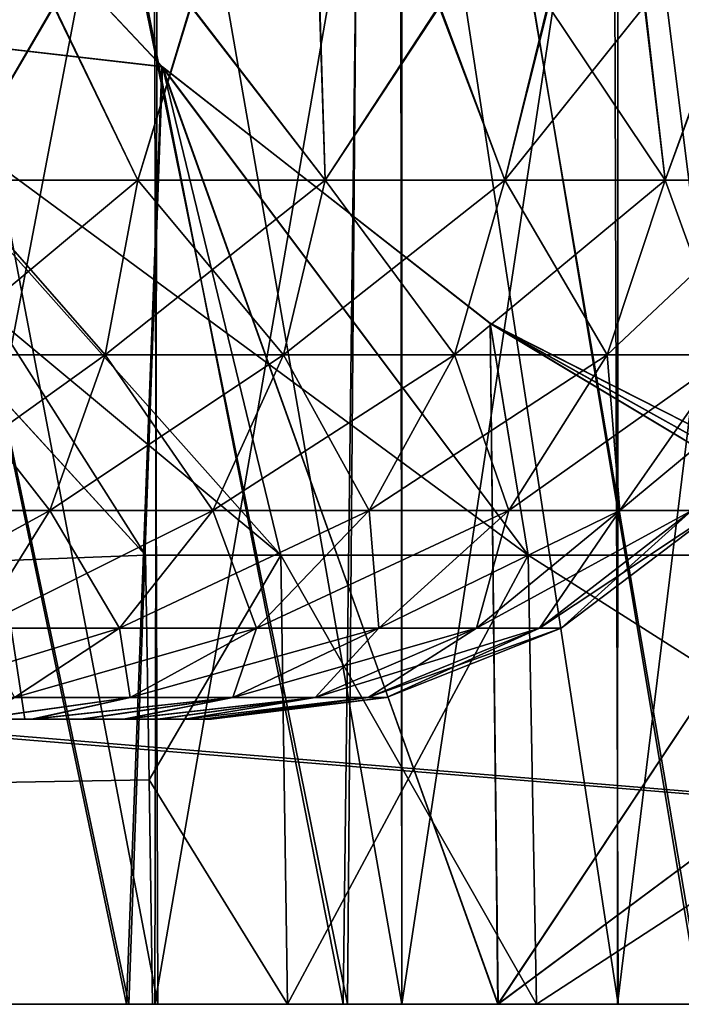
# Model space of a CAD drawing. Units: feet. Extents: x -1.1 to 12.9, y -5.8 to 1.1.
# Drawn here: x 5.2 to 5.3, y -2 to -1.9 of the extents above; entities that cross this region are included whole.
import ezdxf

# ---------------------------------------------------------------- set-up
doc = ezdxf.new("R2010")
doc.units = ezdxf.units.FT
doc.header["$MEASUREMENT"] = 0
doc.layers.get('0').update_dxf_attribs({"color": 255})
doc.layers.add('AFUWA-3-ARPM', color=4, linetype='Continuous')
doc.layers.add('AFUWA-P', color=2, linetype='Continuous')

# ---------------------------------------------------------------- blocks, each defined once
blk = doc.blocks.new('A$C46017D72')
at = {"linetype": 'Continuous', "lineweight": 0}
for p, q in [((1.7048, 1.40835), (-2.25189, 1.40835)), ((-2.25189, 1.40835), (1.7048, 1.40835))]:
    blk.add_line(p, q, dxfattribs=at)

msp = doc.modelspace()

# ---------------------------------------------------------------- linework, layer by layer
at = {"layer": 'AFUWA-3-ARPM'}
for points in [[(3.76738, -2.02064, 16.01113), (7.72407, -1.62556, 16.00423), (3.76738, -1.62556, 16.00423)], [(7.72407, -1.62556, 16.00423), (3.76738, -2.02064, 16.01113), (7.72407, -2.02063, 16.01113)], [(7.72407, -2.02063, 11.46388), (3.76738, -2.02064, 11.46388), (3.76738, -1.62556, 11.47078)], [(7.72407, -2.02063, 11.46388), (3.76738, -1.62556, 11.47078), (7.72407, -1.62556, 11.47078)], [(4.01073, -1.88381, 11.5844), (5.68667, -2.02063, 11.58201), (5.68184, -1.74367, 11.58685)], [(4.01079, -1.88215, 15.89058), (5.68184, -1.74367, 15.88816), (5.68667, -2.02063, 15.893)], [(5.22833, -1.74504, 12.82529), (5.28632, -1.74504, 12.84259), (5.28405, -2.02063, 12.8416)], [(5.23151, -2.02063, 12.82557), (5.22833, -1.74504, 12.82529), (5.28405, -2.02063, 12.8416)], [(5.28683, -1.74504, 14.63216), (5.22938, -1.74504, 14.64976), (5.28346, -2.02063, 14.63339)], [(5.22938, -1.74504, 14.64976), (5.23105, -2.02063, 14.64911), (5.28346, -2.02063, 14.63339)], [(5.28683, -1.74504, 14.63216), (5.28346, -2.02063, 14.63339), (5.33274, -2.02063, 14.6093)], [(5.28405, -2.02063, 12.8416), (5.28632, -1.74504, 12.84259), (5.33317, -2.02063, 12.86591)], [(5.28632, -1.74504, 12.84259), (5.34026, -1.74504, 12.87034), (5.33317, -2.02063, 12.86591)], [(5.34077, -1.74504, 14.60441), (5.28683, -1.74504, 14.63216), (5.33274, -2.02063, 14.6093)], [(5.2819, -1.79478, 13.59494), (5.3871, -1.91245, 13.62022), (5.26048, -1.79478, 13.73751)], [(5.3871, -1.91245, 13.62022), (5.36836, -1.91245, 13.73751), (5.26048, -1.79478, 13.73751)], [(5.2819, -1.79478, 13.88008), (5.26048, -1.79478, 13.73751), (5.36836, -1.91245, 13.73751)], [(5.44129, -1.91245, 13.51477), (5.2819, -1.79478, 13.59494), (5.35082, -1.79478, 13.45553)], [(5.3871, -1.91245, 13.62022), (5.2819, -1.79478, 13.59494), (5.44129, -1.91245, 13.51477)], [(5.3871, -1.91245, 13.85479), (5.2819, -1.79478, 13.88008), (5.36836, -1.91245, 13.73751)], [(5.2819, -1.79478, 13.88008), (5.3871, -1.91245, 13.85479), (5.35082, -1.79478, 14.01948)], [(5.25788, -2.02063, 12.95919), (5.22024, -1.82378, 12.94463), (5.22059, -2.02063, 12.9447)], [(5.25726, -1.82378, 12.9589), (5.22024, -1.82378, 12.94463), (5.25788, -2.02063, 12.95919)], [(5.25788, -2.02063, 14.12843), (5.22024, -1.82378, 14.11386), (5.22059, -2.02063, 14.11393)], [(5.25726, -1.82378, 14.12813), (5.22024, -1.82378, 14.11386), (5.25788, -2.02063, 14.12843)], [(5.22031, -2.02063, 14.53034), (5.25788, -1.82378, 14.51582), (5.25748, -2.02063, 14.51608)], [(5.25788, -1.82378, 14.51582), (5.22031, -2.02063, 14.53034), (5.22059, -1.82378, 14.53032)], [(5.22031, -2.02063, 13.3611), (5.25788, -1.82378, 13.34659), (5.25748, -2.02063, 13.34684)], [(5.25788, -1.82378, 13.34659), (5.22031, -2.02063, 13.3611), (5.22059, -1.82378, 13.36108)], [(5.29154, -2.02063, 12.98009), (5.25726, -1.82378, 12.9589), (5.25788, -2.02063, 12.95919)], [(5.29138, -1.82378, 12.97994), (5.25726, -1.82378, 12.9589), (5.29154, -2.02063, 12.98009)], [(5.29154, -2.02063, 14.14932), (5.25726, -1.82378, 14.12813), (5.25788, -2.02063, 14.12843)], [(5.29138, -1.82378, 14.14917), (5.25726, -1.82378, 14.12813), (5.29154, -2.02063, 14.14932)], [(5.29154, -1.82378, 14.49492), (5.29156, -2.02063, 14.49521), (5.25748, -2.02063, 14.51608)], [(5.25748, -2.02063, 14.51608), (5.25788, -1.82378, 14.51582), (5.29154, -1.82378, 14.49492)], [(5.29154, -1.82378, 13.32569), (5.29156, -2.02063, 13.32598), (5.25748, -2.02063, 13.34684)], [(5.25748, -2.02063, 13.34684), (5.25788, -1.82378, 13.34659), (5.29154, -1.82378, 13.32569)], [(5.32141, -2.02063, 13.00741), (5.32076, -1.82378, 13.00676), (5.29138, -1.82378, 12.97994)], [(5.29138, -1.82378, 12.97994), (5.29154, -2.02063, 12.98009), (5.32141, -2.02063, 13.00741)], [(5.32141, -2.02063, 14.17664), (5.32076, -1.82378, 14.17599), (5.29138, -1.82378, 14.14917)], [(5.29138, -1.82378, 14.14917), (5.29154, -2.02063, 14.14932), (5.32141, -2.02063, 14.17664)], [(5.29154, -1.82378, 14.49492), (5.32141, -1.82378, 14.4676), (5.29156, -2.02063, 14.49521)], [(5.29154, -1.82378, 13.32569), (5.32141, -1.82378, 13.29837), (5.29156, -2.02063, 13.32598)], [(5.32133, -2.02063, 14.46825), (5.29156, -2.02063, 14.49521), (5.32141, -1.82378, 14.4676)], [(5.32133, -2.02063, 13.29902), (5.29156, -2.02063, 13.32598), (5.32141, -1.82378, 13.29837)], [(5.32141, -2.02063, 13.00741), (5.34541, -2.02063, 13.0393), (5.32076, -1.82378, 13.00676)], [(5.32076, -1.82378, 13.00676), (5.34541, -2.02063, 13.0393), (5.3452, -1.82378, 13.03885)], [(5.32141, -2.02063, 14.17664), (5.34541, -2.02063, 14.20853), (5.32076, -1.82378, 14.17599)], [(5.32076, -1.82378, 14.17599), (5.34541, -2.02063, 14.20853), (5.3452, -1.82378, 14.20808)], [(5.32133, -2.02063, 14.46825), (5.34541, -1.82378, 14.43571), (5.34545, -2.02063, 14.43632)], [(5.34541, -1.82378, 14.43571), (5.32133, -2.02063, 14.46825), (5.32141, -1.82378, 14.4676)], [(5.32133, -2.02063, 13.29902), (5.34541, -1.82378, 13.26648), (5.34545, -2.02063, 13.26709)], [(5.34541, -1.82378, 13.26648), (5.32133, -2.02063, 13.29902), (5.32141, -1.82378, 13.29837)], [(5.21737, -1.84745, 13.48277), (5.19979, -2.02063, 13.48553), (5.25355, -2.02063, 13.47476)], [(5.25389, -2.02063, 14.00085), (5.20017, -2.02063, 13.99004), (5.21747, -1.84758, 13.99226)], [(5.21737, -1.84745, 13.48277), (5.25844, -1.89116, 13.47307), (5.20981, -1.88559, 13.57922)], [(5.25852, -1.89123, 14.00197), (5.21747, -1.84758, 13.99226), (5.20981, -1.88559, 13.89579)], [(5.25355, -2.02063, 13.47476), (5.25844, -1.89116, 13.47307), (5.21737, -1.84745, 13.48277)], [(5.21747, -1.84758, 13.99226), (5.25852, -1.89123, 14.00197), (5.25389, -2.02063, 14.00085)], [(5.68667, -2.02063, 15.893), (4.00574, -2.02064, 15.893), (4.01079, -1.88215, 15.89058)], [(5.68667, -2.02063, 11.58201), (4.01073, -1.88381, 11.5844), (4.00574, -2.02064, 11.58201)], [(5.22371, -1.88284, 12.9601), (5.24347, -1.88284, 12.96767), (5.22949, -1.90686, 12.96518)], [(5.22371, -1.88284, 14.12933), (5.24347, -1.88284, 14.1369), (5.22949, -1.90686, 14.13441)], [(5.24359, -1.88284, 13.33814), (5.22375, -1.88284, 13.34577), (5.22949, -1.90686, 13.3406)], [(5.24359, -1.88284, 14.50737), (5.22375, -1.88284, 14.515), (5.22949, -1.90686, 14.50983)], [(5.24347, -1.88284, 12.96767), (5.25512, -1.90686, 12.97661), (5.22949, -1.90686, 12.96518)], [(5.24359, -1.88284, 13.33814), (5.22949, -1.90686, 13.3406), (5.25512, -1.90686, 13.32917)], [(5.24347, -1.88284, 14.1369), (5.25512, -1.90686, 14.14585), (5.22949, -1.90686, 14.13441)], [(5.24359, -1.88284, 14.50737), (5.22949, -1.90686, 14.50983), (5.25512, -1.90686, 14.4984)], [(5.24347, -1.88284, 12.96767), (5.26239, -1.88284, 12.97729), (5.25512, -1.90686, 12.97661)], [(5.24347, -1.88284, 14.1369), (5.26239, -1.88284, 14.14652), (5.25512, -1.90686, 14.14585)], [(5.2625, -1.88284, 13.3285), (5.24359, -1.88284, 13.33814), (5.25512, -1.90686, 13.32917)], [(5.2625, -1.88284, 14.49773), (5.24359, -1.88284, 14.50737), (5.25512, -1.90686, 14.4984)], [(5.28098, -1.90686, 13.31271), (5.2625, -1.88284, 13.3285), (5.25512, -1.90686, 13.32917)], [(5.25512, -1.90686, 12.97661), (5.26239, -1.88284, 12.97729), (5.28098, -1.90686, 12.99307)], [(5.28098, -1.90686, 14.48195), (5.2625, -1.88284, 14.49773), (5.25512, -1.90686, 14.4984)], [(5.25512, -1.90686, 14.14585), (5.26239, -1.88284, 14.14652), (5.28098, -1.90686, 14.1623)], [(5.28098, -1.90686, 12.99307), (5.26239, -1.88284, 12.97729), (5.28022, -1.88284, 12.98885)], [(5.28098, -1.90686, 14.1623), (5.26239, -1.88284, 14.14652), (5.28022, -1.88284, 14.15808)], [(5.2625, -1.88284, 13.3285), (5.28098, -1.90686, 13.31271), (5.28026, -1.88284, 13.31697)], [(5.2625, -1.88284, 14.49773), (5.28098, -1.90686, 14.48195), (5.28026, -1.88284, 14.4862)], [(5.28022, -1.88284, 12.98885), (5.29667, -1.88284, 13.00218), (5.28098, -1.90686, 12.99307)], [(5.28022, -1.88284, 14.15808), (5.29667, -1.88284, 14.17141), (5.28098, -1.90686, 14.1623)], [(5.29679, -1.88284, 13.30359), (5.28026, -1.88284, 13.31697), (5.28098, -1.90686, 13.31271)], [(5.29679, -1.88284, 14.47282), (5.28026, -1.88284, 14.4862), (5.28098, -1.90686, 14.48195)], [(5.29667, -1.88284, 13.00218), (5.30578, -1.90686, 13.01511), (5.28098, -1.90686, 12.99307)], [(5.29679, -1.88284, 13.30359), (5.28098, -1.90686, 13.31271), (5.30578, -1.90686, 13.29067)], [(5.29667, -1.88284, 14.17141), (5.30578, -1.90686, 14.18434), (5.28098, -1.90686, 14.1623)], [(5.29679, -1.88284, 14.47282), (5.28098, -1.90686, 14.48195), (5.30578, -1.90686, 14.4599)], [(5.29667, -1.88284, 13.00218), (5.31168, -1.88284, 13.01719), (5.30578, -1.90686, 13.01511)], [(5.29667, -1.88284, 14.17141), (5.31168, -1.88284, 14.18642), (5.30578, -1.90686, 14.18434)], [(5.31181, -1.88284, 13.28858), (5.29679, -1.88284, 13.30359), (5.30578, -1.90686, 13.29067)], [(5.31181, -1.88284, 14.45781), (5.29679, -1.88284, 14.47282), (5.30578, -1.90686, 14.4599)], [(5.31181, -1.88284, 13.28858), (5.30578, -1.90686, 13.29067), (5.3279, -1.90686, 13.26286)], [(5.32505, -1.88284, 13.03371), (5.30578, -1.90686, 13.01511), (5.31168, -1.88284, 13.01719)], [(5.32505, -1.88284, 13.03371), (5.3279, -1.90686, 13.04292), (5.30578, -1.90686, 13.01511)], [(5.31181, -1.88284, 14.45781), (5.30578, -1.90686, 14.4599), (5.3279, -1.90686, 14.43209)], [(5.32505, -1.88284, 14.20294), (5.30578, -1.90686, 14.18434), (5.31168, -1.88284, 14.18642)], [(5.32505, -1.88284, 14.20294), (5.3279, -1.90686, 14.21215), (5.30578, -1.90686, 14.18434)], [(5.31181, -1.88284, 13.28858), (5.3279, -1.90686, 13.26286), (5.32515, -1.88284, 13.27212)], [(5.31181, -1.88284, 14.45781), (5.3279, -1.90686, 14.43209), (5.32515, -1.88284, 14.44135)], [(5.32505, -1.88284, 13.03371), (5.33658, -1.88284, 13.05146), (5.3279, -1.90686, 13.04292)], [(5.32505, -1.88284, 14.20294), (5.33658, -1.88284, 14.22069), (5.3279, -1.90686, 14.21215)], [(5.3279, -1.90686, 13.26286), (5.33674, -1.88284, 13.25428), (5.32515, -1.88284, 13.27212)], [(5.3279, -1.90686, 14.43209), (5.33674, -1.88284, 14.42351), (5.32515, -1.88284, 14.44135)], [(5.34552, -1.90686, 13.07605), (5.3279, -1.90686, 13.04292), (5.33658, -1.88284, 13.05146)], [(5.33674, -1.88284, 13.25428), (5.3279, -1.90686, 13.26286), (5.34552, -1.90686, 13.22973)], [(5.34552, -1.90686, 14.24528), (5.3279, -1.90686, 14.21215), (5.33658, -1.88284, 14.22069)], [(5.33674, -1.88284, 14.42351), (5.3279, -1.90686, 14.43209), (5.34552, -1.90686, 14.39896)], [(5.2562, -1.95864, 13.79764), (5.20981, -1.88559, 13.89579), (5.19648, -1.89335, 13.79878)], [(5.19648, -1.89335, 13.67623), (5.20981, -1.88559, 13.57922), (5.27485, -1.95864, 13.59079)], [(5.2562, -1.95864, 13.79764), (5.27485, -1.95864, 13.88423), (5.20981, -1.88559, 13.89579)], [(5.27485, -1.95864, 13.88423), (5.25852, -1.89123, 14.00197), (5.20981, -1.88559, 13.89579)], [(5.27485, -1.95864, 13.59079), (5.20981, -1.88559, 13.57922), (5.30902, -1.95864, 13.50829)], [(5.20981, -1.88559, 13.57922), (5.25844, -1.89116, 13.47307), (5.30902, -1.95864, 13.50829)], [(5.30487, -2.02063, 13.45529), (5.25844, -1.89116, 13.47307), (5.25355, -2.02063, 13.47476)], [(5.25852, -1.89123, 14.00197), (5.30479, -2.02063, 14.02004), (5.25389, -2.02063, 14.00085)], [(5.25844, -1.89116, 13.47307), (5.30374, -1.92662, 13.45562), (5.30902, -1.95864, 13.50829)], [(5.25844, -1.89116, 13.47307), (5.30487, -2.02063, 13.45529), (5.30374, -1.92662, 13.45562)], [(5.30902, -1.95864, 13.96672), (5.30377, -1.92664, 14.01941), (5.25852, -1.89123, 14.00197)], [(5.30902, -1.95864, 13.96672), (5.25852, -1.89123, 14.00197), (5.27485, -1.95864, 13.88423)], [(5.30377, -1.92664, 14.01941), (5.30479, -2.02063, 14.02004), (5.25852, -1.89123, 14.00197)], [(5.2562, -1.95864, 13.79764), (5.19648, -1.89335, 13.79878), (3.59023, -2.02064, 13.79656)], [(5.2562, -1.95864, 13.67737), (3.59023, -2.02064, 13.67845), (5.19648, -1.89335, 13.67623)], [(5.2562, -1.95864, 13.67737), (5.19648, -1.89335, 13.67623), (5.27485, -1.95864, 13.59079)], [(5.18725, -1.98126, 13.10761), (5.23953, -1.98126, 13.10761), (5.2276, -1.90252, 13.1145)], [(5.2276, -1.90252, 13.19128), (5.23953, -1.98126, 13.19816), (5.18725, -1.98126, 13.19816)], [(5.18725, -1.98126, 14.27685), (5.23953, -1.98126, 14.27685), (5.2276, -1.90252, 14.28374)], [(5.2276, -1.90252, 14.36051), (5.23953, -1.98126, 14.3674), (5.18725, -1.98126, 14.3674)], [(5.21339, -1.98126, 13.15289), (5.23953, -1.98126, 13.19816), (5.2276, -1.90252, 13.19128)], [(5.2276, -1.90252, 13.1145), (5.23953, -1.98126, 13.10761), (5.21339, -1.98126, 13.15289)], [(5.21339, -1.98126, 14.32212), (5.23953, -1.98126, 14.3674), (5.2276, -1.90252, 14.36051)], [(5.2276, -1.90252, 14.28374), (5.23953, -1.98126, 14.27685), (5.21339, -1.98126, 14.32212)], [(5.25061, -1.93097, 12.98508), (5.2262, -1.93097, 12.97419), (5.25512, -1.90686, 12.97661)], [(5.22949, -1.90686, 12.96518), (5.25512, -1.90686, 12.97661), (5.2262, -1.93097, 12.97419)], [(5.2262, -1.93097, 13.33159), (5.25061, -1.93097, 13.3207), (5.22949, -1.90686, 13.3406)], [(5.25061, -1.93097, 14.15431), (5.2262, -1.93097, 14.14343), (5.25512, -1.90686, 14.14585)], [(5.22949, -1.90686, 14.13441), (5.25512, -1.90686, 14.14585), (5.2262, -1.93097, 14.14343)], [(5.2262, -1.93097, 14.50082), (5.25061, -1.93097, 14.48993), (5.22949, -1.90686, 14.50983)], [(5.25061, -1.93097, 13.3207), (5.25512, -1.90686, 13.32917), (5.22949, -1.90686, 13.3406)], [(5.25061, -1.93097, 14.48993), (5.25512, -1.90686, 14.4984), (5.22949, -1.90686, 14.50983)], [(5.27522, -1.93097, 13.00074), (5.25061, -1.93097, 12.98508), (5.28098, -1.90686, 12.99307)], [(5.25061, -1.93097, 12.98508), (5.25512, -1.90686, 12.97661), (5.28098, -1.90686, 12.99307)], [(5.25061, -1.93097, 13.3207), (5.27522, -1.93097, 13.30504), (5.25512, -1.90686, 13.32917)], [(5.27522, -1.93097, 14.16998), (5.25061, -1.93097, 14.15431), (5.28098, -1.90686, 14.1623)], [(5.25061, -1.93097, 14.15431), (5.25512, -1.90686, 14.14585), (5.28098, -1.90686, 14.1623)], [(5.25061, -1.93097, 14.48993), (5.27522, -1.93097, 14.47427), (5.25512, -1.90686, 14.4984)], [(5.27522, -1.93097, 13.30504), (5.28098, -1.90686, 13.31271), (5.25512, -1.90686, 13.32917)], [(5.27522, -1.93097, 14.47427), (5.28098, -1.90686, 14.48195), (5.25512, -1.90686, 14.4984)], [(5.29883, -1.93097, 13.02173), (5.27522, -1.93097, 13.00074), (5.30578, -1.90686, 13.01511)], [(5.28098, -1.90686, 12.99307), (5.30578, -1.90686, 13.01511), (5.27522, -1.93097, 13.00074)], [(5.27522, -1.93097, 13.30504), (5.29883, -1.93097, 13.28405), (5.28098, -1.90686, 13.31271)], [(5.29883, -1.93097, 14.19096), (5.27522, -1.93097, 14.16998), (5.30578, -1.90686, 14.18434)], [(5.28098, -1.90686, 14.1623), (5.30578, -1.90686, 14.18434), (5.27522, -1.93097, 14.16998)], [(5.27522, -1.93097, 14.47427), (5.29883, -1.93097, 14.45328), (5.28098, -1.90686, 14.48195)], [(5.30578, -1.90686, 13.29067), (5.28098, -1.90686, 13.31271), (5.29883, -1.93097, 13.28405)], [(5.30578, -1.90686, 14.4599), (5.28098, -1.90686, 14.48195), (5.29883, -1.93097, 14.45328)], [(5.31989, -1.93097, 13.0482), (5.29883, -1.93097, 13.02173), (5.3279, -1.90686, 13.04292)], [(5.29883, -1.93097, 13.02173), (5.30578, -1.90686, 13.01511), (5.3279, -1.90686, 13.04292)], [(5.29883, -1.93097, 13.28405), (5.31989, -1.93097, 13.25758), (5.30578, -1.90686, 13.29067)], [(5.31989, -1.93097, 14.21743), (5.29883, -1.93097, 14.19096), (5.3279, -1.90686, 14.21215)], [(5.29883, -1.93097, 14.19096), (5.30578, -1.90686, 14.18434), (5.3279, -1.90686, 14.21215)], [(5.29883, -1.93097, 14.45328), (5.31989, -1.93097, 14.42681), (5.30578, -1.90686, 14.4599)], [(5.31989, -1.93097, 13.25758), (5.3279, -1.90686, 13.26286), (5.30578, -1.90686, 13.29067)], [(5.31989, -1.93097, 14.42681), (5.3279, -1.90686, 14.43209), (5.30578, -1.90686, 14.4599)], [(5.34552, -1.90686, 13.07605), (5.33666, -1.93097, 13.07974), (5.31989, -1.93097, 13.0482)], [(5.31989, -1.93097, 13.0482), (5.3279, -1.90686, 13.04292), (5.34552, -1.90686, 13.07605)], [(5.31989, -1.93097, 13.25758), (5.33666, -1.93097, 13.22604), (5.3279, -1.90686, 13.26286)], [(5.34552, -1.90686, 14.24528), (5.33666, -1.93097, 14.24897), (5.31989, -1.93097, 14.21743)], [(5.31989, -1.93097, 14.21743), (5.3279, -1.90686, 14.21215), (5.34552, -1.90686, 14.24528)], [(5.31989, -1.93097, 14.42681), (5.33666, -1.93097, 14.39527), (5.3279, -1.90686, 14.43209)], [(5.34552, -1.90686, 13.22973), (5.3279, -1.90686, 13.26286), (5.33666, -1.93097, 13.22604)], [(5.34552, -1.90686, 14.39896), (5.3279, -1.90686, 14.43209), (5.33666, -1.93097, 14.39527)], [(5.35414, -1.9547, 13.43106), (5.30374, -1.92662, 13.45562), (5.35125, -1.95073, 13.42827)], [(5.35414, -1.9547, 13.43106), (5.35705, -1.95864, 13.43388), (5.30374, -1.92662, 13.45562)], [(5.30374, -1.92662, 13.45562), (5.35705, -1.95864, 13.43388), (5.30902, -1.95864, 13.50829)], [(5.30374, -1.92662, 13.45562), (5.30487, -2.02063, 13.45529), (5.35125, -1.95073, 13.42827)], [(5.35414, -1.9547, 14.04394), (5.30377, -1.92664, 14.01941), (5.35705, -1.95864, 14.04113)], [(5.35125, -1.95073, 14.04674), (5.30377, -1.92664, 14.01941), (5.35414, -1.9547, 14.04394)], [(5.30377, -1.92664, 14.01941), (5.30902, -1.95864, 13.96672), (5.35705, -1.95864, 14.04113)], [(5.30377, -1.92664, 14.01941), (5.35125, -1.95073, 14.04674), (5.30479, -2.02063, 14.02004)], [(5.2262, -1.93097, 13.33159), (5.22064, -1.95244, 13.31631), (5.24296, -1.95244, 13.30636)], [(5.25061, -1.93097, 12.98508), (5.24296, -1.95244, 12.99942), (5.22064, -1.95244, 12.98947)], [(5.2262, -1.93097, 12.97419), (5.25061, -1.93097, 12.98508), (5.22064, -1.95244, 12.98947)], [(5.2262, -1.93097, 14.50082), (5.22064, -1.95244, 14.48554), (5.24296, -1.95244, 14.47559)], [(5.25061, -1.93097, 14.15431), (5.24296, -1.95244, 14.16866), (5.22064, -1.95244, 14.1587)], [(5.2262, -1.93097, 14.14343), (5.25061, -1.93097, 14.15431), (5.22064, -1.95244, 14.1587)], [(5.25061, -1.93097, 13.3207), (5.2262, -1.93097, 13.33159), (5.24296, -1.95244, 13.30636)], [(5.25061, -1.93097, 14.48993), (5.2262, -1.93097, 14.50082), (5.24296, -1.95244, 14.47559)], [(5.27522, -1.93097, 13.00074), (5.26547, -1.95244, 13.01375), (5.24296, -1.95244, 12.99942)], [(5.25061, -1.93097, 12.98508), (5.27522, -1.93097, 13.00074), (5.24296, -1.95244, 12.99942)], [(5.25061, -1.93097, 13.3207), (5.24296, -1.95244, 13.30636), (5.26547, -1.95244, 13.29203)], [(5.27522, -1.93097, 14.16998), (5.26547, -1.95244, 14.18298), (5.24296, -1.95244, 14.16866)], [(5.25061, -1.93097, 14.15431), (5.27522, -1.93097, 14.16998), (5.24296, -1.95244, 14.16866)], [(5.25061, -1.93097, 14.48993), (5.24296, -1.95244, 14.47559), (5.26547, -1.95244, 14.46126)], [(5.27522, -1.93097, 13.30504), (5.25061, -1.93097, 13.3207), (5.26547, -1.95244, 13.29203)], [(5.27522, -1.93097, 14.47427), (5.25061, -1.93097, 14.48993), (5.26547, -1.95244, 14.46126)], [(5.29883, -1.93097, 13.02173), (5.28706, -1.95244, 13.03294), (5.26547, -1.95244, 13.01375)], [(5.27522, -1.93097, 13.00074), (5.29883, -1.93097, 13.02173), (5.26547, -1.95244, 13.01375)], [(5.27522, -1.93097, 13.30504), (5.26547, -1.95244, 13.29203), (5.28706, -1.95244, 13.27284)], [(5.29883, -1.93097, 14.19096), (5.28706, -1.95244, 14.20217), (5.26547, -1.95244, 14.18298)], [(5.27522, -1.93097, 14.16998), (5.29883, -1.93097, 14.19096), (5.26547, -1.95244, 14.18298)], [(5.27522, -1.93097, 14.47427), (5.26547, -1.95244, 14.46126), (5.28706, -1.95244, 14.44207)], [(5.29883, -1.93097, 13.28405), (5.27522, -1.93097, 13.30504), (5.28706, -1.95244, 13.27284)], [(5.29883, -1.93097, 14.45328), (5.27522, -1.93097, 14.47427), (5.28706, -1.95244, 14.44207)], [(5.31989, -1.93097, 13.0482), (5.30631, -1.95244, 13.05715), (5.28706, -1.95244, 13.03294)], [(5.29883, -1.93097, 13.02173), (5.31989, -1.93097, 13.0482), (5.28706, -1.95244, 13.03294)], [(5.29883, -1.93097, 13.28405), (5.28706, -1.95244, 13.27284), (5.30631, -1.95244, 13.24863)], [(5.31989, -1.93097, 14.21743), (5.30631, -1.95244, 14.22638), (5.28706, -1.95244, 14.20217)], [(5.29883, -1.93097, 14.19096), (5.31989, -1.93097, 14.21743), (5.28706, -1.95244, 14.20217)], [(5.29883, -1.93097, 14.45328), (5.28706, -1.95244, 14.44207), (5.30631, -1.95244, 14.41786)], [(5.31989, -1.93097, 13.25758), (5.29883, -1.93097, 13.28405), (5.30631, -1.95244, 13.24863)], [(5.31989, -1.93097, 14.42681), (5.29883, -1.93097, 14.45328), (5.30631, -1.95244, 14.41786)], [(5.31989, -1.93097, 13.25758), (5.30631, -1.95244, 13.24863), (5.32166, -1.95244, 13.21979)], [(5.33666, -1.93097, 13.07974), (5.32166, -1.95244, 13.08599), (5.30631, -1.95244, 13.05715)], [(5.31989, -1.93097, 13.0482), (5.33666, -1.93097, 13.07974), (5.30631, -1.95244, 13.05715)], [(5.31989, -1.93097, 14.42681), (5.30631, -1.95244, 14.41786), (5.32166, -1.95244, 14.38902)], [(5.33666, -1.93097, 14.24897), (5.32166, -1.95244, 14.25523), (5.30631, -1.95244, 14.22638)], [(5.31989, -1.93097, 14.21743), (5.33666, -1.93097, 14.24897), (5.30631, -1.95244, 14.22638)], [(5.33666, -1.93097, 13.22604), (5.31989, -1.93097, 13.25758), (5.32166, -1.95244, 13.21979)], [(5.33666, -1.93097, 14.39527), (5.31989, -1.93097, 14.42681), (5.32166, -1.95244, 14.38902)], [(5.34753, -1.93097, 13.11523), (5.33159, -1.95244, 13.11845), (5.32166, -1.95244, 13.08599)], [(5.33666, -1.93097, 13.07974), (5.34753, -1.93097, 13.11523), (5.32166, -1.95244, 13.08599)], [(5.33666, -1.93097, 13.22604), (5.32166, -1.95244, 13.21979), (5.33159, -1.95244, 13.18733)], [(5.34753, -1.93097, 14.28446), (5.33159, -1.95244, 14.28768), (5.32166, -1.95244, 14.25523)], [(5.33666, -1.93097, 14.24897), (5.34753, -1.93097, 14.28446), (5.32166, -1.95244, 14.25523)], [(5.33666, -1.93097, 14.39527), (5.32166, -1.95244, 14.38902), (5.33159, -1.95244, 14.35656)], [(5.35125, -1.95073, 14.04674), (5.35176, -1.98568, 14.04709), (5.30479, -2.02063, 14.02004)], [(5.35125, -1.95073, 13.42827), (5.30487, -2.02063, 13.45529), (5.35176, -1.98568, 13.42792)], [(5.22064, -1.95244, 12.98947), (5.24296, -1.95244, 12.99942), (5.21329, -1.96869, 13.00963)], [(5.24296, -1.95244, 12.99942), (5.23286, -1.96869, 13.01836), (5.21329, -1.96869, 13.00963)], [(5.22064, -1.95244, 14.1587), (5.24296, -1.95244, 14.16866), (5.21329, -1.96869, 14.17887)], [(5.24296, -1.95244, 14.16866), (5.23286, -1.96869, 14.18759), (5.21329, -1.96869, 14.17887)], [(5.24296, -1.95244, 13.30636), (5.22064, -1.95244, 13.31631), (5.23286, -1.96869, 13.28742)], [(5.24296, -1.95244, 14.47559), (5.22064, -1.95244, 14.48554), (5.23286, -1.96869, 14.45665)], [(5.23286, -1.96869, 13.01836), (5.24296, -1.95244, 12.99942), (5.26547, -1.95244, 13.01375)], [(5.25259, -1.96869, 13.03092), (5.23286, -1.96869, 13.01836), (5.26547, -1.95244, 13.01375)], [(5.25259, -1.96869, 13.27486), (5.24296, -1.95244, 13.30636), (5.23286, -1.96869, 13.28742)], [(5.23286, -1.96869, 14.18759), (5.24296, -1.95244, 14.16866), (5.26547, -1.95244, 14.18298)], [(5.25259, -1.96869, 14.20015), (5.23286, -1.96869, 14.18759), (5.26547, -1.95244, 14.18298)], [(5.25259, -1.96869, 14.44409), (5.24296, -1.95244, 14.47559), (5.23286, -1.96869, 14.45665)], [(5.25259, -1.96869, 13.27486), (5.26547, -1.95244, 13.29203), (5.24296, -1.95244, 13.30636)], [(5.25259, -1.96869, 14.44409), (5.26547, -1.95244, 14.46126), (5.24296, -1.95244, 14.47559)], [(5.26547, -1.95244, 13.01375), (5.28706, -1.95244, 13.03294), (5.25259, -1.96869, 13.03092)], [(5.27151, -1.96869, 13.04774), (5.25259, -1.96869, 13.03092), (5.28706, -1.95244, 13.03294)], [(5.26547, -1.95244, 13.29203), (5.25259, -1.96869, 13.27486), (5.27151, -1.96869, 13.25804)], [(5.26547, -1.95244, 14.18298), (5.28706, -1.95244, 14.20217), (5.25259, -1.96869, 14.20015)], [(5.27151, -1.96869, 14.21697), (5.25259, -1.96869, 14.20015), (5.28706, -1.95244, 14.20217)], [(5.26547, -1.95244, 14.46126), (5.25259, -1.96869, 14.44409), (5.27151, -1.96869, 14.42727)], [(5.27151, -1.96869, 13.25804), (5.28706, -1.95244, 13.27284), (5.26547, -1.95244, 13.29203)], [(5.27151, -1.96869, 14.42727), (5.28706, -1.95244, 14.44207), (5.26547, -1.95244, 14.46126)], [(5.27151, -1.96869, 13.04774), (5.28706, -1.95244, 13.03294), (5.30631, -1.95244, 13.05715)], [(5.2884, -1.96869, 13.06896), (5.27151, -1.96869, 13.04774), (5.30631, -1.95244, 13.05715)], [(5.27151, -1.96869, 13.25804), (5.2884, -1.96869, 13.23682), (5.28706, -1.95244, 13.27284)], [(5.27151, -1.96869, 14.21697), (5.28706, -1.95244, 14.20217), (5.30631, -1.95244, 14.22638)], [(5.2884, -1.96869, 14.2382), (5.27151, -1.96869, 14.21697), (5.30631, -1.95244, 14.22638)], [(5.27151, -1.96869, 14.42727), (5.2884, -1.96869, 14.40605), (5.28706, -1.95244, 14.44207)], [(5.2884, -1.96869, 13.23682), (5.30631, -1.95244, 13.24863), (5.28706, -1.95244, 13.27284)], [(5.2884, -1.96869, 14.40605), (5.30631, -1.95244, 14.41786), (5.28706, -1.95244, 14.44207)], [(5.2884, -1.96869, 13.06896), (5.30631, -1.95244, 13.05715), (5.32166, -1.95244, 13.08599)], [(5.32166, -1.95244, 13.08599), (5.30185, -1.96869, 13.09425), (5.2884, -1.96869, 13.06896)], [(5.30631, -1.95244, 13.24863), (5.2884, -1.96869, 13.23682), (5.30185, -1.96869, 13.21153)], [(5.2884, -1.96869, 14.2382), (5.30631, -1.95244, 14.22638), (5.32166, -1.95244, 14.25523)], [(5.32166, -1.95244, 14.25523), (5.30185, -1.96869, 14.26348), (5.2884, -1.96869, 14.2382)], [(5.30631, -1.95244, 14.41786), (5.2884, -1.96869, 14.40605), (5.30185, -1.96869, 14.38076)], [(5.30185, -1.96869, 13.09425), (5.32166, -1.95244, 13.08599), (5.33159, -1.95244, 13.11845)], [(5.33159, -1.95244, 13.11845), (5.31055, -1.96869, 13.1227), (5.30185, -1.96869, 13.09425)], [(5.30185, -1.96869, 13.21153), (5.32166, -1.95244, 13.21979), (5.30631, -1.95244, 13.24863)], [(5.30185, -1.96869, 13.21153), (5.31055, -1.96869, 13.18308), (5.32166, -1.95244, 13.21979)], [(5.30185, -1.96869, 14.26348), (5.32166, -1.95244, 14.25523), (5.33159, -1.95244, 14.28768)], [(5.33159, -1.95244, 14.28768), (5.31055, -1.96869, 14.29193), (5.30185, -1.96869, 14.26348)], [(5.30185, -1.96869, 14.38076), (5.32166, -1.95244, 14.38902), (5.30631, -1.95244, 14.41786)], [(5.30185, -1.96869, 14.38076), (5.31055, -1.96869, 14.35231), (5.32166, -1.95244, 14.38902)], [(5.33159, -1.95244, 13.18733), (5.32166, -1.95244, 13.21979), (5.31055, -1.96869, 13.18308)], [(5.31055, -1.96869, 13.1227), (5.33159, -1.95244, 13.11845), (5.33504, -1.95244, 13.15289)], [(5.31357, -1.96869, 13.15289), (5.31055, -1.96869, 13.1227), (5.33504, -1.95244, 13.15289)], [(5.31055, -1.96869, 13.18308), (5.31357, -1.96869, 13.15289), (5.33159, -1.95244, 13.18733)], [(5.33159, -1.95244, 14.35656), (5.32166, -1.95244, 14.38902), (5.31055, -1.96869, 14.35231)], [(5.31055, -1.96869, 14.29193), (5.33159, -1.95244, 14.28768), (5.33504, -1.95244, 14.32212)], [(5.31357, -1.96869, 14.32212), (5.31055, -1.96869, 14.29193), (5.33504, -1.95244, 14.32212)], [(5.31055, -1.96869, 14.35231), (5.31357, -1.96869, 14.32212), (5.33159, -1.95244, 14.35656)], [(5.33504, -1.95244, 13.15289), (5.33159, -1.95244, 13.18733), (5.31357, -1.96869, 13.15289)], [(5.33504, -1.95244, 14.32212), (5.33159, -1.95244, 14.35656), (5.31357, -1.96869, 14.32212)], [(3.59023, -2.02064, 13.79656), (5.25668, -1.98964, 13.7971), (5.2562, -1.95864, 13.79764)], [(3.59023, -2.02064, 13.67845), (5.2562, -1.95864, 13.67737), (5.25668, -1.98964, 13.67791)], [(5.25668, -1.98964, 13.7971), (5.27485, -1.95864, 13.88423), (5.2562, -1.95864, 13.79764)], [(5.25668, -1.98964, 13.67791), (5.2562, -1.95864, 13.67737), (5.27485, -1.95864, 13.59079)], [(5.27485, -1.95864, 13.88423), (5.25668, -1.98964, 13.7971), (5.27578, -2.02063, 13.88359)], [(5.25668, -1.98964, 13.67791), (5.27485, -1.95864, 13.59079), (5.27578, -2.02063, 13.59142)], [(5.27578, -2.02063, 13.88359), (5.30902, -1.95864, 13.96672), (5.27485, -1.95864, 13.88423)], [(5.27578, -2.02063, 13.59142), (5.27485, -1.95864, 13.59079), (5.31013, -2.02063, 13.50851)], [(5.27485, -1.95864, 13.59079), (5.30902, -1.95864, 13.50829), (5.31013, -2.02063, 13.50851)], [(5.31013, -2.02063, 13.96651), (5.30902, -1.95864, 13.96672), (5.27578, -2.02063, 13.88359)], [(5.35777, -1.98964, 14.04118), (5.30902, -1.95864, 13.96672), (5.31013, -2.02063, 13.96651)], [(5.35777, -1.98964, 14.04118), (5.35705, -1.95864, 14.04113), (5.30902, -1.95864, 13.96672)], [(5.30902, -1.95864, 13.50829), (5.35705, -1.95864, 13.43388), (5.35777, -1.98964, 13.43384)], [(5.35777, -1.98964, 13.43384), (5.31013, -2.02063, 13.50851), (5.30902, -1.95864, 13.50829)], [(5.22151, -1.97829, 13.03964), (5.23286, -1.96869, 13.01836), (5.25259, -1.96869, 13.03092)], [(5.23812, -1.97829, 13.05021), (5.22151, -1.97829, 13.03964), (5.25259, -1.96869, 13.03092)], [(5.22151, -1.97829, 14.20887), (5.23286, -1.96869, 14.18759), (5.25259, -1.96869, 14.20015)], [(5.23812, -1.97829, 14.21944), (5.22151, -1.97829, 14.20887), (5.25259, -1.96869, 14.20015)], [(5.25259, -1.96869, 13.27486), (5.23286, -1.96869, 13.28742), (5.23812, -1.97829, 13.25557)], [(5.25259, -1.96869, 14.44409), (5.23286, -1.96869, 14.45665), (5.23812, -1.97829, 14.4248)], [(5.25259, -1.96869, 13.03092), (5.27151, -1.96869, 13.04774), (5.23812, -1.97829, 13.05021)], [(5.25405, -1.97829, 13.06437), (5.23812, -1.97829, 13.05021), (5.27151, -1.96869, 13.04774)], [(5.23812, -1.97829, 13.25557), (5.25405, -1.97829, 13.24141), (5.25259, -1.96869, 13.27486)], [(5.25259, -1.96869, 14.20015), (5.27151, -1.96869, 14.21697), (5.23812, -1.97829, 14.21944)], [(5.25405, -1.97829, 14.2336), (5.23812, -1.97829, 14.21944), (5.27151, -1.96869, 14.21697)], [(5.23812, -1.97829, 14.4248), (5.25405, -1.97829, 14.41064), (5.25259, -1.96869, 14.44409)], [(5.25405, -1.97829, 13.24141), (5.27151, -1.96869, 13.25804), (5.25259, -1.96869, 13.27486)], [(5.25405, -1.97829, 14.41064), (5.27151, -1.96869, 14.42727), (5.25259, -1.96869, 14.44409)], [(5.27151, -1.96869, 13.04774), (5.2884, -1.96869, 13.06896), (5.25405, -1.97829, 13.06437)], [(5.26826, -1.97829, 13.08224), (5.25405, -1.97829, 13.06437), (5.2884, -1.96869, 13.06896)], [(5.27151, -1.96869, 13.25804), (5.25405, -1.97829, 13.24141), (5.26826, -1.97829, 13.22354)], [(5.27151, -1.96869, 14.21697), (5.2884, -1.96869, 14.2382), (5.25405, -1.97829, 14.2336)], [(5.26826, -1.97829, 14.25147), (5.25405, -1.97829, 14.2336), (5.2884, -1.96869, 14.2382)], [(5.27151, -1.96869, 14.42727), (5.25405, -1.97829, 14.41064), (5.26826, -1.97829, 14.39277)], [(5.30185, -1.96869, 13.09425), (5.26826, -1.97829, 13.08224), (5.2884, -1.96869, 13.06896)], [(5.27959, -1.97829, 13.10352), (5.26826, -1.97829, 13.08224), (5.30185, -1.96869, 13.09425)], [(5.2884, -1.96869, 13.23682), (5.27151, -1.96869, 13.25804), (5.26826, -1.97829, 13.22354)], [(5.26826, -1.97829, 13.22354), (5.27959, -1.97829, 13.20226), (5.2884, -1.96869, 13.23682)], [(5.30185, -1.96869, 14.26348), (5.26826, -1.97829, 14.25147), (5.2884, -1.96869, 14.2382)], [(5.27959, -1.97829, 14.27276), (5.26826, -1.97829, 14.25147), (5.30185, -1.96869, 14.26348)], [(5.2884, -1.96869, 14.40605), (5.27151, -1.96869, 14.42727), (5.26826, -1.97829, 14.39277)], [(5.26826, -1.97829, 14.39277), (5.27959, -1.97829, 14.37149), (5.2884, -1.96869, 14.40605)], [(5.30185, -1.96869, 13.09425), (5.31055, -1.96869, 13.1227), (5.27959, -1.97829, 13.10352)], [(5.28692, -1.97829, 13.12747), (5.27959, -1.97829, 13.10352), (5.31055, -1.96869, 13.1227)], [(5.30185, -1.96869, 13.21153), (5.2884, -1.96869, 13.23682), (5.27959, -1.97829, 13.20226)], [(5.27959, -1.97829, 13.20226), (5.28692, -1.97829, 13.17831), (5.30185, -1.96869, 13.21153)], [(5.30185, -1.96869, 14.26348), (5.31055, -1.96869, 14.29193), (5.27959, -1.97829, 14.27276)], [(5.28692, -1.97829, 14.29671), (5.27959, -1.97829, 14.27276), (5.31055, -1.96869, 14.29193)], [(5.30185, -1.96869, 14.38076), (5.2884, -1.96869, 14.40605), (5.27959, -1.97829, 14.37149)], [(5.27959, -1.97829, 14.37149), (5.28692, -1.97829, 14.34754), (5.30185, -1.96869, 14.38076)], [(5.28692, -1.97829, 13.12747), (5.31055, -1.96869, 13.1227), (5.31357, -1.96869, 13.15289)], [(5.28692, -1.97829, 13.17831), (5.31055, -1.96869, 13.18308), (5.30185, -1.96869, 13.21153)], [(5.28946, -1.97829, 13.15289), (5.28692, -1.97829, 13.12747), (5.31357, -1.96869, 13.15289)], [(5.28946, -1.97829, 13.15289), (5.31055, -1.96869, 13.18308), (5.28692, -1.97829, 13.17831)], [(5.28692, -1.97829, 14.29671), (5.31055, -1.96869, 14.29193), (5.31357, -1.96869, 14.32212)], [(5.28692, -1.97829, 14.34754), (5.31055, -1.96869, 14.35231), (5.30185, -1.96869, 14.38076)], [(5.28946, -1.97829, 14.32212), (5.28692, -1.97829, 14.29671), (5.31357, -1.96869, 14.32212)], [(5.28946, -1.97829, 14.32212), (5.31055, -1.96869, 14.35231), (5.28692, -1.97829, 14.34754)], [(5.28946, -1.97829, 13.15289), (5.31357, -1.96869, 13.15289), (5.31055, -1.96869, 13.18308)], [(5.28946, -1.97829, 14.32212), (5.31357, -1.96869, 14.32212), (5.31055, -1.96869, 14.35231)], [(5.23267, -1.98126, 13.22863), (5.24045, -1.98126, 13.22043), (5.25405, -1.97829, 13.24141)], [(5.25405, -1.97829, 13.24141), (5.23812, -1.97829, 13.25557), (5.23267, -1.98126, 13.22863)], [(5.23267, -1.98126, 14.39786), (5.24045, -1.98126, 14.38966), (5.25405, -1.97829, 14.41064)], [(5.25405, -1.97829, 14.41064), (5.23812, -1.97829, 14.4248), (5.23267, -1.98126, 14.39786)], [(5.23812, -1.97829, 13.05021), (5.25405, -1.97829, 13.06437), (5.23295, -1.98126, 13.07712)], [(5.25405, -1.97829, 13.06437), (5.24069, -1.98126, 13.08529), (5.23295, -1.98126, 13.07712)], [(5.23812, -1.97829, 14.21944), (5.25405, -1.97829, 14.2336), (5.23295, -1.98126, 14.24635)], [(5.25405, -1.97829, 14.2336), (5.24069, -1.98126, 14.25452), (5.23295, -1.98126, 14.24635)], [(5.25405, -1.97829, 13.24141), (5.24045, -1.98126, 13.22043), (5.26826, -1.97829, 13.22354)], [(5.24045, -1.98126, 13.22043), (5.24728, -1.98126, 13.21148), (5.26826, -1.97829, 13.22354)], [(5.25405, -1.97829, 14.41064), (5.24045, -1.98126, 14.38966), (5.26826, -1.97829, 14.39277)], [(5.24045, -1.98126, 14.38966), (5.24728, -1.98126, 14.38071), (5.26826, -1.97829, 14.39277)], [(5.24069, -1.98126, 13.08529), (5.26826, -1.97829, 13.08224), (5.24755, -1.98126, 13.09435)], [(5.25405, -1.97829, 13.06437), (5.26826, -1.97829, 13.08224), (5.24069, -1.98126, 13.08529)], [(5.24069, -1.98126, 14.25452), (5.26826, -1.97829, 14.25147), (5.24755, -1.98126, 14.26358)], [(5.25405, -1.97829, 14.2336), (5.26826, -1.97829, 14.25147), (5.24069, -1.98126, 14.25452)], [(5.26826, -1.97829, 13.22354), (5.24728, -1.98126, 13.21148), (5.25313, -1.98126, 13.20181)], [(5.26826, -1.97829, 14.39277), (5.24728, -1.98126, 14.38071), (5.25313, -1.98126, 14.37104)], [(5.25334, -1.98126, 13.10402), (5.24755, -1.98126, 13.09435), (5.26826, -1.97829, 13.08224)], [(5.25334, -1.98126, 14.27325), (5.24755, -1.98126, 14.26358), (5.26826, -1.97829, 14.25147)], [(5.26826, -1.97829, 13.22354), (5.25313, -1.98126, 13.20181), (5.27959, -1.97829, 13.20226)], [(5.25313, -1.98126, 13.20181), (5.2579, -1.98126, 13.19159), (5.27959, -1.97829, 13.20226)], [(5.26826, -1.97829, 14.39277), (5.25313, -1.98126, 14.37104), (5.27959, -1.97829, 14.37149)], [(5.25313, -1.98126, 14.37104), (5.2579, -1.98126, 14.36082), (5.27959, -1.97829, 14.37149)], [(5.25806, -1.98126, 13.11433), (5.25334, -1.98126, 13.10402), (5.27959, -1.97829, 13.10352)], [(5.25334, -1.98126, 13.10402), (5.26826, -1.97829, 13.08224), (5.27959, -1.97829, 13.10352)], [(5.25806, -1.98126, 14.28356), (5.25334, -1.98126, 14.27325), (5.27959, -1.97829, 14.27276)], [(5.25334, -1.98126, 14.27325), (5.26826, -1.97829, 14.25147), (5.27959, -1.97829, 14.27276)], [(5.27959, -1.97829, 13.20226), (5.2579, -1.98126, 13.19159), (5.26155, -1.98126, 13.18089)], [(5.27959, -1.97829, 14.37149), (5.2579, -1.98126, 14.36082), (5.26155, -1.98126, 14.35012)], [(5.25806, -1.98126, 13.11433), (5.27959, -1.97829, 13.10352), (5.26163, -1.98126, 13.12502)], [(5.25806, -1.98126, 14.28356), (5.27959, -1.97829, 14.27276), (5.26163, -1.98126, 14.29425)], [(5.27959, -1.97829, 13.20226), (5.26155, -1.98126, 13.18089), (5.28692, -1.97829, 13.17831)], [(5.26155, -1.98126, 13.18089), (5.26403, -1.98126, 13.16985), (5.28692, -1.97829, 13.17831)], [(5.27959, -1.97829, 14.37149), (5.26155, -1.98126, 14.35012), (5.28692, -1.97829, 14.34754)], [(5.26155, -1.98126, 14.35012), (5.26403, -1.98126, 14.33908), (5.28692, -1.97829, 14.34754)], [(5.26406, -1.98126, 13.13608), (5.26163, -1.98126, 13.12502), (5.28692, -1.97829, 13.12747)], [(5.27959, -1.97829, 13.10352), (5.28692, -1.97829, 13.12747), (5.26163, -1.98126, 13.12502)], [(5.26406, -1.98126, 14.30531), (5.26163, -1.98126, 14.29425), (5.28692, -1.97829, 14.29671)], [(5.27959, -1.97829, 14.27276), (5.28692, -1.97829, 14.29671), (5.26163, -1.98126, 14.29425)], [(5.26527, -1.98126, 13.15861), (5.28692, -1.97829, 13.17831), (5.26403, -1.98126, 13.16985)], [(5.26527, -1.98126, 14.32785), (5.28692, -1.97829, 14.34754), (5.26403, -1.98126, 14.33908)], [(5.28946, -1.97829, 13.15289), (5.26529, -1.98126, 13.14728), (5.26406, -1.98126, 13.13608)], [(5.28692, -1.97829, 13.12747), (5.28946, -1.97829, 13.15289), (5.26406, -1.98126, 13.13608)], [(5.28946, -1.97829, 14.32212), (5.26529, -1.98126, 14.31651), (5.26406, -1.98126, 14.30531)], [(5.28692, -1.97829, 14.29671), (5.28946, -1.97829, 14.32212), (5.26406, -1.98126, 14.30531)], [(5.28946, -1.97829, 13.15289), (5.28692, -1.97829, 13.17831), (5.26527, -1.98126, 13.15861)], [(5.28946, -1.97829, 13.15289), (5.26527, -1.98126, 13.15861), (5.26529, -1.98126, 13.14728)], [(5.28946, -1.97829, 14.32212), (5.28692, -1.97829, 14.34754), (5.26527, -1.98126, 14.32785)], [(5.28946, -1.97829, 14.32212), (5.26527, -1.98126, 14.32785), (5.26529, -1.98126, 14.31651)], [(5.23295, -1.98126, 13.07712), (5.23953, -1.98126, 13.10761), (5.18725, -1.98126, 13.10761)], [(5.23953, -1.98126, 13.19816), (5.23267, -1.98126, 13.22863), (5.18725, -1.98126, 13.19816)], [(5.23295, -1.98126, 14.24635), (5.23953, -1.98126, 14.27685), (5.18725, -1.98126, 14.27685)], [(5.23953, -1.98126, 14.3674), (5.23267, -1.98126, 14.39786), (5.18725, -1.98126, 14.3674)], [(5.26163, -1.98126, 13.12502), (5.21339, -1.98126, 13.15289), (5.23953, -1.98126, 13.10761)], [(5.26403, -1.98126, 13.16985), (5.26155, -1.98126, 13.18089), (5.21339, -1.98126, 13.15289)], [(5.21339, -1.98126, 13.15289), (5.26163, -1.98126, 13.12502), (5.26406, -1.98126, 13.13608)], [(5.21339, -1.98126, 13.15289), (5.26529, -1.98126, 13.14728), (5.26527, -1.98126, 13.15861)], [(5.23953, -1.98126, 13.19816), (5.21339, -1.98126, 13.15289), (5.26155, -1.98126, 13.18089)], [(5.21339, -1.98126, 13.15289), (5.26406, -1.98126, 13.13608), (5.26529, -1.98126, 13.14728)], [(5.26403, -1.98126, 13.16985), (5.21339, -1.98126, 13.15289), (5.26527, -1.98126, 13.15861)], [(5.26163, -1.98126, 14.29425), (5.21339, -1.98126, 14.32212), (5.23953, -1.98126, 14.27685)], [(5.26403, -1.98126, 14.33908), (5.26155, -1.98126, 14.35012), (5.21339, -1.98126, 14.32212)], [(5.21339, -1.98126, 14.32212), (5.26163, -1.98126, 14.29425), (5.26406, -1.98126, 14.30531)], [(5.21339, -1.98126, 14.32212), (5.26529, -1.98126, 14.31651), (5.26527, -1.98126, 14.32785)], [(5.23953, -1.98126, 14.3674), (5.21339, -1.98126, 14.32212), (5.26155, -1.98126, 14.35012)], [(5.21339, -1.98126, 14.32212), (5.26406, -1.98126, 14.30531), (5.26529, -1.98126, 14.31651)], [(5.26403, -1.98126, 14.33908), (5.21339, -1.98126, 14.32212), (5.26527, -1.98126, 14.32785)], [(5.24045, -1.98126, 13.22043), (5.23267, -1.98126, 13.22863), (5.23953, -1.98126, 13.19816)], [(5.24045, -1.98126, 14.38966), (5.23267, -1.98126, 14.39786), (5.23953, -1.98126, 14.3674)], [(5.23953, -1.98126, 13.10761), (5.23295, -1.98126, 13.07712), (5.24069, -1.98126, 13.08529)], [(5.23953, -1.98126, 14.27685), (5.23295, -1.98126, 14.24635), (5.24069, -1.98126, 14.25452)], [(5.23953, -1.98126, 13.19816), (5.2579, -1.98126, 13.19159), (5.25313, -1.98126, 13.20181)], [(5.2579, -1.98126, 13.19159), (5.23953, -1.98126, 13.19816), (5.26155, -1.98126, 13.18089)], [(5.26163, -1.98126, 13.12502), (5.23953, -1.98126, 13.10761), (5.25806, -1.98126, 13.11433)], [(5.24069, -1.98126, 13.08529), (5.24755, -1.98126, 13.09435), (5.23953, -1.98126, 13.10761)], [(5.25334, -1.98126, 13.10402), (5.23953, -1.98126, 13.10761), (5.24755, -1.98126, 13.09435)], [(5.25806, -1.98126, 13.11433), (5.23953, -1.98126, 13.10761), (5.25334, -1.98126, 13.10402)], [(5.23953, -1.98126, 13.19816), (5.24728, -1.98126, 13.21148), (5.24045, -1.98126, 13.22043)], [(5.24728, -1.98126, 13.21148), (5.23953, -1.98126, 13.19816), (5.25313, -1.98126, 13.20181)], [(5.23953, -1.98126, 14.3674), (5.2579, -1.98126, 14.36082), (5.25313, -1.98126, 14.37104)], [(5.2579, -1.98126, 14.36082), (5.23953, -1.98126, 14.3674), (5.26155, -1.98126, 14.35012)], [(5.26163, -1.98126, 14.29425), (5.23953, -1.98126, 14.27685), (5.25806, -1.98126, 14.28356)], [(5.24069, -1.98126, 14.25452), (5.24755, -1.98126, 14.26358), (5.23953, -1.98126, 14.27685)], [(5.25334, -1.98126, 14.27325), (5.23953, -1.98126, 14.27685), (5.24755, -1.98126, 14.26358)], [(5.25806, -1.98126, 14.28356), (5.23953, -1.98126, 14.27685), (5.25334, -1.98126, 14.27325)], [(5.23953, -1.98126, 14.3674), (5.24728, -1.98126, 14.38071), (5.24045, -1.98126, 14.38966)], [(5.24728, -1.98126, 14.38071), (5.23953, -1.98126, 14.3674), (5.25313, -1.98126, 14.37104)], [(5.35227, -2.02063, 14.04745), (5.30479, -2.02063, 14.02004), (5.35176, -1.98568, 14.04709)], [(5.30487, -2.02063, 13.45529), (5.35227, -2.02063, 13.42756), (5.35176, -1.98568, 13.42792)], [(5.25668, -1.98964, 13.7971), (3.59023, -2.02064, 13.79656), (5.25715, -2.02063, 13.79656)], [(3.59023, -2.02064, 13.67845), (5.25668, -1.98964, 13.67791), (5.25715, -2.02063, 13.67845)], [(5.27578, -2.02063, 13.88359), (5.25668, -1.98964, 13.7971), (5.25715, -2.02063, 13.79656)], [(5.25715, -2.02063, 13.67845), (5.25668, -1.98964, 13.67791), (5.27578, -2.02063, 13.59142)], [(5.35777, -1.98964, 14.04118), (5.31013, -2.02063, 13.96651), (5.3585, -2.02063, 14.04122)], [(5.3585, -2.02063, 13.43379), (5.31013, -2.02063, 13.50851), (5.35777, -1.98964, 13.43384)], [(5.25715, -2.02063, 13.67845), (3.59023, -2.02064, 13.79656), (3.59023, -2.02064, 13.67845)], [(5.25715, -2.02063, 13.79656), (3.59023, -2.02064, 13.79656), (5.25715, -2.02063, 13.67845)], [(5.80478, -2.02063, 15.893), (7.72407, -2.02063, 16.01113), (3.76738, -2.02064, 16.01113)], [(5.80478, -2.02063, 15.893), (3.76738, -2.02064, 16.01113), (5.68667, -2.02063, 15.893)], [(3.76738, -2.02064, 16.01113), (4.00574, -2.02064, 15.893), (5.68667, -2.02063, 15.893)], [(3.76738, -2.02064, 11.46388), (7.72407, -2.02063, 11.46388), (5.68667, -2.02063, 11.58201)], [(3.76738, -2.02064, 11.46388), (5.68667, -2.02063, 11.58201), (4.00574, -2.02064, 11.58201)], [(5.19979, -2.02063, 13.48553), (5.22031, -2.02063, 13.3611), (5.25355, -2.02063, 13.47476)], [(5.22059, -2.02063, 14.11393), (5.20017, -2.02063, 13.99004), (5.25389, -2.02063, 14.00085)], [(5.22031, -2.02063, 14.53034), (5.25748, -2.02063, 14.51608), (5.28346, -2.02063, 14.63339)], [(5.22031, -2.02063, 14.53034), (5.28346, -2.02063, 14.63339), (5.23105, -2.02063, 14.64911)], [(5.22031, -2.02063, 13.3611), (5.25748, -2.02063, 13.34684), (5.30487, -2.02063, 13.45529)], [(5.22031, -2.02063, 13.3611), (5.30487, -2.02063, 13.45529), (5.25355, -2.02063, 13.47476)], [(5.30479, -2.02063, 14.02004), (5.22059, -2.02063, 14.11393), (5.25389, -2.02063, 14.00085)], [(5.28405, -2.02063, 12.8416), (5.22059, -2.02063, 12.9447), (5.23151, -2.02063, 12.82557)], [(5.28405, -2.02063, 12.8416), (5.25788, -2.02063, 12.95919), (5.22059, -2.02063, 12.9447)], [(5.22059, -2.02063, 14.11393), (5.30479, -2.02063, 14.02004), (5.25788, -2.02063, 14.12843)], [(5.37533, -2.02063, 13.78847), (5.38571, -2.02063, 13.8381), (5.25715, -2.02063, 13.79656)], [(5.37171, -2.02063, 13.73751), (5.25715, -2.02063, 13.79656), (5.25715, -2.02063, 13.67845)], [(5.27578, -2.02063, 13.88359), (5.25715, -2.02063, 13.79656), (5.38571, -2.02063, 13.8381)], [(5.25715, -2.02063, 13.79656), (5.37171, -2.02063, 13.73751), (5.37533, -2.02063, 13.78847)], [(5.27578, -2.02063, 13.59142), (5.3857, -2.02063, 13.63622), (5.25715, -2.02063, 13.67845)], [(5.37171, -2.02063, 13.73751), (5.25715, -2.02063, 13.67845), (5.37533, -2.02063, 13.68602)], [(5.25715, -2.02063, 13.67845), (5.3857, -2.02063, 13.63622), (5.37533, -2.02063, 13.68602)], [(5.33274, -2.02063, 14.6093), (5.25748, -2.02063, 14.51608), (5.29156, -2.02063, 14.49521)], [(5.35227, -2.02063, 13.42756), (5.30487, -2.02063, 13.45529), (5.25748, -2.02063, 13.34684)], [(5.25748, -2.02063, 14.51608), (5.33274, -2.02063, 14.6093), (5.28346, -2.02063, 14.63339)], [(5.25748, -2.02063, 13.34684), (5.29156, -2.02063, 13.32598), (5.35227, -2.02063, 13.42756)], [(5.30479, -2.02063, 14.02004), (5.35227, -2.02063, 14.04745), (5.25788, -2.02063, 14.12843)], [(5.25788, -2.02063, 12.95919), (5.33317, -2.02063, 12.86591), (5.29154, -2.02063, 12.98009)], [(5.25788, -2.02063, 14.12843), (5.35227, -2.02063, 14.04745), (5.29154, -2.02063, 14.14932)], [(5.25788, -2.02063, 12.95919), (5.28405, -2.02063, 12.8416), (5.33317, -2.02063, 12.86591)], [(5.40273, -2.02063, 13.58837), (5.3857, -2.02063, 13.63622), (5.27578, -2.02063, 13.59142)], [(5.40282, -2.02063, 13.88627), (5.27578, -2.02063, 13.88359), (5.38571, -2.02063, 13.8381)], [(5.40282, -2.02063, 13.88627), (5.31013, -2.02063, 13.96651), (5.27578, -2.02063, 13.88359)], [(5.31013, -2.02063, 13.50851), (5.40273, -2.02063, 13.58837), (5.27578, -2.02063, 13.59142)], [(5.29154, -2.02063, 12.98009), (5.37762, -2.02063, 12.89779), (5.32141, -2.02063, 13.00741)], [(5.32141, -2.02063, 14.17664), (5.29154, -2.02063, 14.14932), (5.35227, -2.02063, 14.04745)], [(5.29154, -2.02063, 12.98009), (5.33317, -2.02063, 12.86591), (5.37762, -2.02063, 12.89779)], [(5.33274, -2.02063, 14.6093), (5.29156, -2.02063, 14.49521), (5.37748, -2.02063, 14.57739)], [(5.32133, -2.02063, 13.29902), (5.35227, -2.02063, 13.42756), (5.29156, -2.02063, 13.32598)], [(5.32133, -2.02063, 14.46825), (5.37748, -2.02063, 14.57739), (5.29156, -2.02063, 14.49521)], [(5.40282, -2.02063, 13.88627), (5.42623, -2.02063, 13.93145), (5.31013, -2.02063, 13.96651)], [(5.3585, -2.02063, 13.43379), (5.42619, -2.02063, 13.54316), (5.31013, -2.02063, 13.50851)], [(5.42623, -2.02063, 13.93145), (5.3585, -2.02063, 14.04122), (5.31013, -2.02063, 13.96651)], [(5.42619, -2.02063, 13.54316), (5.40273, -2.02063, 13.58837), (5.31013, -2.02063, 13.50851)], [(5.37748, -2.02063, 14.57739), (5.32133, -2.02063, 14.46825), (5.4162, -2.02063, 14.53864)], [(5.32133, -2.02063, 13.29902), (5.34545, -2.02063, 13.26709), (5.43578, -2.02063, 13.34405)], [(5.34545, -2.02063, 14.43632), (5.4162, -2.02063, 14.53864), (5.32133, -2.02063, 14.46825)], [(5.32133, -2.02063, 13.29902), (5.43578, -2.02063, 13.34405), (5.35227, -2.02063, 13.42756)], [(5.34541, -2.02063, 14.20853), (5.32141, -2.02063, 14.17664), (5.43578, -2.02063, 14.13096)], [(5.32141, -2.02063, 14.17664), (5.35227, -2.02063, 14.04745), (5.43578, -2.02063, 14.13096)], [(5.41638, -2.02063, 12.93652), (5.34541, -2.02063, 13.0393), (5.32141, -2.02063, 13.00741)], [(5.32141, -2.02063, 13.00741), (5.37762, -2.02063, 12.89779), (5.41638, -2.02063, 12.93652)]]:
    msp.add_3dface(points, dxfattribs=at)

# ---------------------------------------------------------------- block references
at = {"layer": 'AFUWA-P'}
msp.add_blockref('A$C46017D72', (6.01926, -3.42899), dxfattribs=at)

doc.saveas('drawing.dxf')
